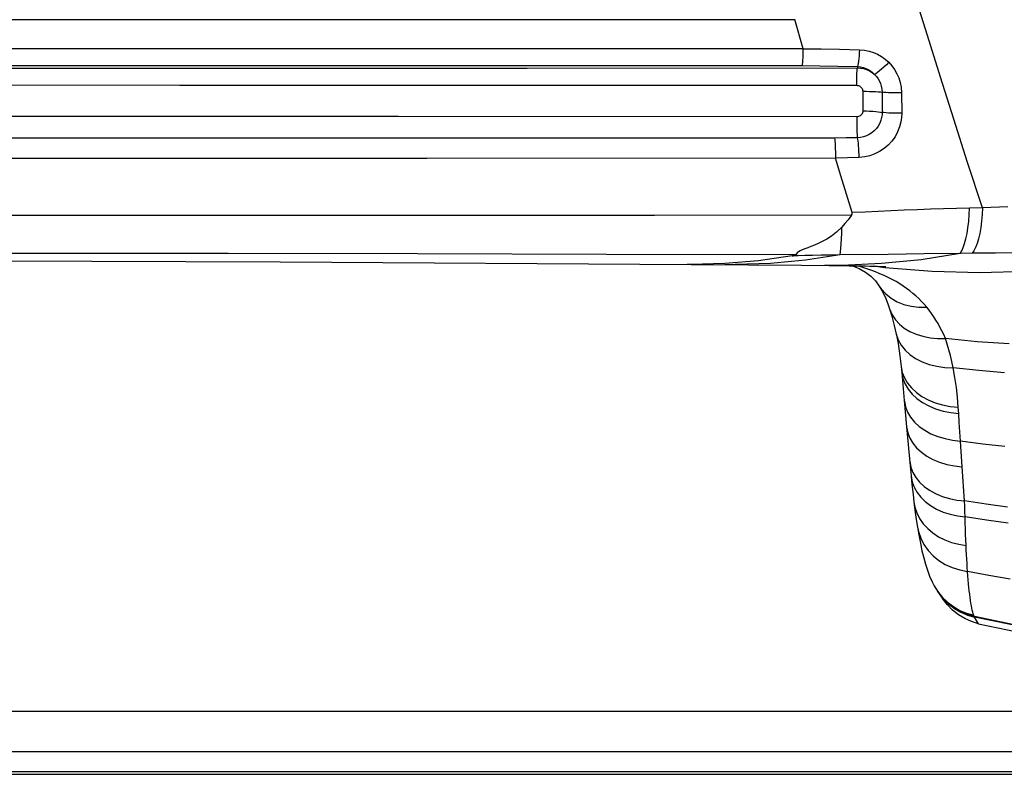
# Model space of a CAD drawing. Units: millimetres. Extents: x 0 to 4756, y 0 to 1682.
# Drawn here: x 3216 to 3266, y 402 to 440 of the extents above; entities that cross this region are included whole.
import ezdxf

# ---------------------------------------------------------------- set-up
doc = ezdxf.new("R2010")
doc.units = ezdxf.units.MM
doc.header["$LTSCALE"] = 261.57428
for name, color, linetype in [('00_COMPONENTS', 7, 'CONTINUOUS'), ('3_ALL_AXES', 7, 'CONTINUOUS'), ('6_ALL_SURFS', 7, 'CONTINUOUS'), ('7_ALL_FEATURES', 7, 'CONTINUOUS')]:
    doc.layers.add(name, color=color, linetype=linetype)

msp = doc.modelspace()

# ---------------------------------------------------------------- linework, layer by layer
at = {"layer": '00_COMPONENTS', "color": 7, "linetype": 'Continuous'}
for p, q in [((3086.818, 402.446), (3600.482, 402.446)), ((3085.695, 402.306), (4296.365, 402.306))]:
    msp.add_line(p, q, dxfattribs=at)
at = {"layer": '3_ALL_AXES', "color": 7, "linetype": 'Continuous'}
for p, q in [((3255.076, 439.913), (3189.2, 439.912)), ((3255.497, 438.462), (3122.903, 438.462)), ((3204.08, 437.639), (3219.739, 437.638)), ((3206.754, 437.504), (3224.44, 437.505)), ((3219.739, 437.638), (3236.736, 437.636)), ((3224.44, 437.505), (3241.739, 437.507)), ((3236.736, 437.636), (3255.452, 437.633)), ((3241.739, 437.507), (3258.199, 437.509)), ((3206.745, 436.664), (3224.421, 436.66)), ((3224.421, 436.66), (3241.711, 436.653)), ((3241.711, 436.653), (3258.158, 436.645)), ((3235.323, 435.087), (3213.212, 435.096)), ((3258.159, 435.072), (3235.323, 435.087)), ((3236.699, 434.017), (3214.414, 434.019)), ((3257.052, 434.015), (3236.699, 434.017)), ((3236.731, 432.999), (3214.431, 432.991)), ((3257.098, 433.013), (3236.731, 432.999)), ((3218.61, 430.153), (3208.8, 430.152)), ((3228.426, 430.155), (3218.61, 430.153)), ((3238.248, 430.158), (3228.426, 430.155)), ((3248.074, 430.163), (3238.248, 430.158)), ((3257.901, 430.17), (3248.074, 430.163)), ((3217.419, 428.269), (3208.006, 428.278)), ((3226.838, 428.256), (3217.419, 428.269)), ((3236.263, 428.24), (3226.838, 428.256)), ((3245.693, 428.22), (3236.263, 428.24)), ((3255.125, 428.199), (3245.693, 428.22)), ((3291.957, 405.436), (3091.75, 405.436)), ((3091.75, 403.436), (3928.739, 403.436))]:
    msp.add_line(p, q, dxfattribs=at)
at = {"layer": '6_ALL_SURFS', "color": 7, "linetype": 'Continuous'}
for p, q in [((3209.124, 427.913), (3229.422, 427.841)), ((3229.422, 427.841), (3249.909, 427.719)), ((3249.909, 427.719), (3252.764, 427.697)), ((3252.764, 427.697), (3255.401, 427.677)), ((3255.401, 427.677), (3256.782, 427.665)), ((3256.782, 427.665), (3257.472, 427.658)), ((3257.472, 427.658), (3257.785, 427.654)), ((3257.785, 427.654), (3258.076, 427.65)), ((3258.076, 427.65), (3258.346, 427.645)), ((3258.346, 427.645), (3258.594, 427.641)), ((3258.594, 427.641), (3258.819, 427.636)), ((3258.819, 427.636), (3259.021, 427.631)), ((3259.021, 427.631), (3259.198, 427.626)), ((3259.198, 427.626), (3259.347, 427.621)), ((3259.347, 427.621), (3259.464, 427.617)), ((3259.464, 427.617), (3259.546, 427.614)), ((3259.546, 427.614), (3259.607, 427.611))]:
    msp.add_line(p, q, dxfattribs=at)
at = {"layer": '7_ALL_FEATURES', "color": 7, "linetype": 'Continuous'}
for p, q in [((3261.683, 439.136), (3261.025, 441.234)), ((3255.495, 438.469), (3255.074, 439.919)), ((3262.334, 437.056), (3261.683, 439.136)), ((3255.49, 438.164), (3255.494, 438.313)), ((3255.494, 438.313), (3255.497, 438.462)), ((3255.495, 438.469), (3256.38, 438.46)), ((3256.38, 438.46), (3257.296, 438.445)), ((3257.296, 438.445), (3258.294, 438.421)), ((3258.288, 438.266), (3258.278, 438.116)), ((3258.294, 438.421), (3258.288, 438.266)), ((3258.294, 438.421), (3258.541, 438.4)), ((3258.541, 438.4), (3258.772, 438.353)), ((3258.772, 438.353), (3258.992, 438.284)), ((3258.992, 438.284), (3259.198, 438.193)), ((3259.198, 438.193), (3259.392, 438.083)), ((3255.452, 437.633), (3255.461, 437.699)), ((3255.461, 437.699), (3255.47, 437.788)), ((3255.47, 437.788), (3255.478, 437.897)), ((3255.478, 437.897), (3255.485, 438.024)), ((3255.485, 438.024), (3255.49, 438.164)), ((3258.233, 437.738), (3258.214, 437.649)), ((3258.251, 437.848), (3258.233, 437.738)), ((3258.266, 437.975), (3258.251, 437.848)), ((3258.278, 438.116), (3258.266, 437.975)), ((3259.392, 438.083), (3259.579, 437.949)), ((3259.579, 437.949), (3259.756, 437.792)), ((3259.756, 437.792), (3259.637, 437.672)), ((3259.756, 437.792), (3259.91, 437.62)), ((3255.452, 437.633), (3256.317, 437.623)), ((3256.317, 437.623), (3257.216, 437.607)), ((3257.216, 437.607), (3258.2, 437.583)), ((3258.167, 437.106), (3258.172, 437.237)), ((3258.172, 437.237), (3258.179, 437.349)), ((3258.179, 437.349), (3258.187, 437.441)), ((3258.187, 437.441), (3258.195, 437.509)), ((3258.214, 437.649), (3258.194, 437.583)), ((3258.2, 437.583), (3258.199, 437.509)), ((3258.199, 437.509), (3258.352, 437.502)), ((3258.2, 437.583), (3258.341, 437.566)), ((3258.341, 437.566), (3258.478, 437.534)), ((3258.352, 437.502), (3258.505, 437.475)), ((3258.478, 437.534), (3258.608, 437.489)), ((3258.505, 437.475), (3258.653, 437.429)), ((3258.608, 437.489), (3258.728, 437.432)), ((3258.653, 437.429), (3258.795, 437.365)), ((3258.728, 437.432), (3258.841, 437.363)), ((3258.795, 437.365), (3258.927, 437.284)), ((3258.841, 437.363), (3258.948, 437.281)), ((3258.927, 437.284), (3259.048, 437.186)), ((3258.948, 437.281), (3259.048, 437.186)), ((3259.114, 437.224), (3259.048, 437.186)), ((3259.197, 437.282), (3259.114, 437.224)), ((3259.294, 437.359), (3259.197, 437.282)), ((3259.402, 437.452), (3259.294, 437.359)), ((3259.518, 437.557), (3259.402, 437.452)), ((3259.637, 437.672), (3259.518, 437.557)), ((3259.91, 437.62), (3260.048, 437.431)), ((3260.048, 437.431), (3260.165, 437.225)), ((3260.165, 437.225), (3260.257, 437.011)), ((3258.158, 436.645), (3258.16, 436.806)), ((3258.16, 436.806), (3258.163, 436.961)), ((3258.163, 436.961), (3258.167, 437.106)), ((3259.048, 437.186), (3259.139, 437.087)), ((3259.139, 437.087), (3259.22, 436.976)), ((3259.22, 436.976), (3259.288, 436.857)), ((3259.288, 436.857), (3259.342, 436.732)), ((3259.342, 436.732), (3259.383, 436.602)), ((3260.257, 437.011), (3260.326, 436.789)), ((3260.326, 436.789), (3260.373, 436.546)), ((3262.995, 434.96), (3262.334, 437.056)), ((3258.158, 436.645), (3258.205, 436.641)), ((3258.205, 436.641), (3258.251, 436.63)), ((3258.251, 436.63), (3258.294, 436.613)), ((3258.294, 436.613), (3258.333, 436.589)), ((3258.333, 436.589), (3258.369, 436.559)), ((3258.369, 436.559), (3258.4, 436.525)), ((3258.4, 436.525), (3258.425, 436.486)), ((3258.425, 436.486), (3258.443, 436.443)), ((3258.443, 436.443), (3258.455, 436.396)), ((3258.455, 436.396), (3258.459, 436.348)), ((3258.459, 436.348), (3258.629, 436.348)), ((3258.459, 436.348), (3258.46, 435.367)), ((3258.629, 436.348), (3258.795, 436.345)), ((3258.795, 436.345), (3258.953, 436.34)), ((3258.953, 436.34), (3259.099, 436.333)), ((3259.099, 436.333), (3259.228, 436.324)), ((3259.228, 436.324), (3259.336, 436.313)), ((3259.336, 436.313), (3259.421, 436.3)), ((3259.383, 436.602), (3259.41, 436.46)), ((3259.41, 436.46), (3259.421, 436.3)), ((3259.506, 436.291), (3259.421, 436.3)), ((3259.421, 436.3), (3259.426, 435.294)), ((3259.617, 436.283), (3259.506, 436.291)), ((3259.749, 436.277), (3259.617, 436.283)), ((3259.897, 436.273), (3259.749, 436.277)), ((3260.058, 436.27), (3259.897, 436.273)), ((3260.225, 436.27), (3260.058, 436.27)), ((3260.392, 436.272), (3260.225, 436.27)), ((3260.373, 436.546), (3260.392, 436.272)), ((3260.392, 436.272), (3260.401, 435.251)), ((3258.444, 435.274), (3258.426, 435.231)), ((3258.456, 435.32), (3258.444, 435.274)), ((3258.46, 435.367), (3258.456, 435.32)), ((3258.461, 435.368), (3258.631, 435.366)), ((3258.631, 435.366), (3258.799, 435.361)), ((3258.799, 435.361), (3258.958, 435.352)), ((3258.958, 435.352), (3259.105, 435.341)), ((3259.105, 435.341), (3259.234, 435.328)), ((3259.234, 435.328), (3259.342, 435.312)), ((3259.342, 435.312), (3259.426, 435.294)), ((3259.426, 435.294), (3259.42, 435.178)), ((3259.51, 435.283), (3259.426, 435.296)), ((3259.62, 435.271), (3259.51, 435.283)), ((3259.753, 435.261), (3259.62, 435.271)), ((3259.902, 435.255), (3259.753, 435.261)), ((3260.064, 435.25), (3259.902, 435.255)), ((3260.232, 435.249), (3260.064, 435.25)), ((3260.401, 435.251), (3260.232, 435.249)), ((3260.401, 435.251), (3260.392, 435.048)), ((3258.159, 435.072), (3258.158, 434.91)), ((3258.158, 434.91), (3258.159, 434.749)), ((3258.205, 435.076), (3258.159, 435.072)), ((3258.252, 435.087), (3258.205, 435.076)), ((3258.295, 435.104), (3258.252, 435.087)), ((3258.334, 435.128), (3258.295, 435.104)), ((3258.37, 435.157), (3258.334, 435.128)), ((3258.401, 435.192), (3258.37, 435.157)), ((3258.426, 435.231), (3258.401, 435.192)), ((3259.306, 434.756), (3259.23, 434.617)), ((3259.363, 434.901), (3259.306, 434.756)), ((3259.401, 435.046), (3259.363, 434.901)), ((3259.42, 435.178), (3259.401, 435.046)), ((3260.359, 434.821), (3260.295, 434.573)), ((3260.392, 435.048), (3260.359, 434.821)), ((3263.688, 432.798), (3262.995, 434.96)), ((3258.159, 434.749), (3258.162, 434.593)), ((3258.162, 434.593), (3258.166, 434.447)), ((3258.166, 434.447), (3258.171, 434.313)), ((3258.171, 434.313), (3258.177, 434.197)), ((3258.912, 434.273), (3258.782, 434.189)), ((3259.032, 434.374), (3258.912, 434.273)), ((3259.139, 434.49), (3259.032, 434.374)), ((3259.23, 434.617), (3259.139, 434.49)), ((3260.196, 434.323), (3260.067, 434.084)), ((3260.295, 434.573), (3260.196, 434.323)), ((3257.634, 434.02), (3257.052, 434.015)), ((3257.052, 434.015), (3257.062, 433.948)), ((3257.062, 433.948), (3257.071, 433.858)), ((3257.071, 433.858), (3257.079, 433.748)), ((3258.192, 434.026), (3257.634, 434.02)), ((3258.177, 434.197), (3258.184, 434.1)), ((3258.184, 434.1), (3258.192, 434.026)), ((3258.353, 434.04), (3258.192, 434.026)), ((3258.209, 433.957), (3258.192, 434.026)), ((3258.225, 433.867), (3258.209, 433.957)), ((3258.24, 433.758), (3258.225, 433.867)), ((3258.505, 434.073), (3258.353, 434.04)), ((3258.646, 434.122), (3258.505, 434.073)), ((3258.782, 434.189), (3258.646, 434.122)), ((3259.91, 433.864), (3259.727, 433.664)), ((3260.067, 434.084), (3259.91, 433.864)), ((3257.079, 433.748), (3257.086, 433.62)), ((3257.086, 433.62), (3257.091, 433.48)), ((3257.091, 433.48), (3257.095, 433.33)), ((3257.095, 433.33), (3257.097, 433.176)), ((3258.252, 433.633), (3258.24, 433.758)), ((3258.263, 433.496), (3258.252, 433.633)), ((3258.271, 433.351), (3258.263, 433.496)), ((3258.276, 433.201), (3258.271, 433.351)), ((3259.296, 433.341), (3259.061, 433.223)), ((3259.521, 433.489), (3259.296, 433.341)), ((3259.727, 433.664), (3259.521, 433.489)), ((3257.701, 433.036), (3257.095, 433.022)), ((3257.365, 432.128), (3257.095, 433.022)), ((3257.097, 433.176), (3257.097, 433.022)), ((3258.278, 433.051), (3257.701, 433.036)), ((3258.278, 433.051), (3258.276, 433.201)), ((3258.556, 433.078), (3258.278, 433.051)), ((3258.818, 433.137), (3258.556, 433.078)), ((3259.061, 433.223), (3258.818, 433.137)), ((3264.428, 430.546), (3263.688, 432.798)), ((3257.642, 431.221), (3257.365, 432.128)), ((3257.927, 430.298), (3257.642, 431.221)), ((3259.223, 430.36), (3258.574, 430.33)), ((3259.874, 430.388), (3259.223, 430.36)), ((3260.526, 430.415), (3259.874, 430.388)), ((3261.179, 430.44), (3260.526, 430.415)), ((3261.832, 430.464), (3261.179, 430.44)), ((3262.485, 430.486), (3261.832, 430.464)), ((3263.136, 430.506), (3262.485, 430.486)), ((3263.786, 430.525), (3263.136, 430.506)), ((3263.769, 430.182), (3263.786, 430.525)), ((3264.429, 430.542), (3263.786, 430.525)), ((3264.428, 430.546), (3264.41, 430.2)), ((3265.686, 430.587), (3264.428, 430.546)), ((3257.732, 429.946), (3257.571, 429.752)), ((3257.901, 430.17), (3257.732, 429.946)), ((3257.901, 430.17), (3257.926, 430.216)), ((3257.926, 430.216), (3257.933, 430.262)), ((3258.574, 430.33), (3257.927, 430.298)), ((3257.933, 430.262), (3257.927, 430.298)), ((3263.704, 429.541), (3263.741, 429.853)), ((3263.741, 429.853), (3263.769, 430.182)), ((3264.379, 429.868), (3264.338, 429.555)), ((3264.41, 430.2), (3264.379, 429.868)), ((3257.416, 429.583), (3257.151, 429.332)), ((3257.41, 429.276), (3257.416, 429.583)), ((3257.571, 429.752), (3257.416, 429.583)), ((3263.657, 429.252), (3263.704, 429.541)), ((3264.338, 429.555), (3264.287, 429.264)), ((3256.664, 428.978), (3256.444, 428.854)), ((3256.9, 429.134), (3256.664, 428.978)), ((3257.151, 429.332), (3256.9, 429.134)), ((3257.388, 428.742), (3257.4, 428.994)), ((3257.4, 428.994), (3257.41, 429.276)), ((3263.538, 428.755), (3263.602, 428.988)), ((3263.602, 428.988), (3263.657, 429.252)), ((3264.226, 428.999), (3264.156, 428.764)), ((3264.287, 429.264), (3264.226, 428.999)), ((3255.333, 428.391), (3255.251, 428.341)), ((3255.441, 428.441), (3255.333, 428.391)), ((3255.57, 428.492), (3255.441, 428.441)), ((3255.717, 428.546), (3255.57, 428.492)), ((3255.88, 428.606), (3255.717, 428.546)), ((3256.055, 428.675), (3255.88, 428.606)), ((3256.242, 428.756), (3256.055, 428.675)), ((3256.444, 428.854), (3256.242, 428.756)), ((3257.355, 428.338), (3257.373, 428.522)), ((3257.373, 428.522), (3257.388, 428.742)), ((3263.309, 428.264), (3263.391, 428.39)), ((3263.391, 428.39), (3263.468, 428.554)), ((3263.468, 428.554), (3263.538, 428.755)), ((3263.995, 428.398), (3263.906, 428.272)), ((3264.079, 428.563), (3263.995, 428.398)), ((3264.156, 428.764), (3264.079, 428.563)), ((3253.27, 427.905), (3251.59, 427.765)), ((3254.936, 428.141), (3253.27, 427.905)), ((3255.605, 427.933), (3253.86, 427.771)), ((3255.234, 428.149), (3254.936, 428.141)), ((3254.936, 428.141), (3254.97, 428.147)), ((3254.97, 428.147), (3255.001, 428.153)), ((3255.001, 428.153), (3255.029, 428.159)), ((3255.029, 428.159), (3255.053, 428.165)), ((3255.053, 428.165), (3255.075, 428.172)), ((3255.075, 428.172), (3255.093, 428.178)), ((3255.093, 428.178), (3255.108, 428.185)), ((3255.108, 428.185), (3255.119, 428.192)), ((3255.119, 428.192), (3255.125, 428.199)), ((3255.155, 428.247), (3255.125, 428.199)), ((3255.194, 428.293), (3255.155, 428.247)), ((3255.251, 428.341), (3255.194, 428.293)), ((3255.578, 428.158), (3255.234, 428.149)), ((3255.962, 428.167), (3255.578, 428.158)), ((3257.335, 428.194), (3255.605, 427.933)), ((3256.383, 428.176), (3255.962, 428.167)), ((3256.839, 428.185), (3256.383, 428.176)), ((3257.335, 428.194), (3256.839, 428.185)), ((3257.335, 428.194), (3257.355, 428.338)), ((3259.72, 428.22), (3257.335, 428.194)), ((3261.363, 427.955), (3259.393, 427.757)), ((3261.519, 428.242), (3259.72, 428.22)), ((3263.309, 428.264), (3261.363, 427.955)), ((3263.309, 428.264), (3261.519, 428.242)), ((3263.906, 428.272), (3263.309, 428.264)), ((3265.071, 428.285), (3263.906, 428.272)), ((3266.226, 428.297), (3265.071, 428.285)), ((3249.909, 427.719), (3249.709, 427.72)), ((3251.59, 427.765), (3249.909, 427.719)), ((3252.109, 427.707), (3251.58, 427.706)), ((3253.86, 427.771), (3252.109, 427.707)), ((3257.413, 427.67), (3256.547, 427.667)), ((3259.393, 427.757), (3257.413, 427.67)), ((3257.943, 427.652), (3258.283, 427.509)), ((3258.363, 427.593), (3258.169, 427.648)), ((3258.283, 427.509), (3258.599, 427.331)), ((3258.618, 427.514), (3258.363, 427.593)), ((3258.861, 427.431), (3258.618, 427.514)), ((3259.093, 427.345), (3258.861, 427.431)), ((3259.56, 427.555), (3258.999, 427.631)), ((3261.919, 427.363), (3259.56, 427.555)), ((3258.599, 427.331), (3258.86, 427.134)), ((3258.86, 427.134), (3259.09, 426.9)), ((3259.316, 427.255), (3259.093, 427.345)), ((3259.529, 427.163), (3259.316, 427.255)), ((3259.734, 427.066), (3259.529, 427.163)), ((3259.931, 426.966), (3259.734, 427.066)), ((3260.12, 426.861), (3259.931, 426.966)), ((3264.302, 427.3), (3261.919, 427.363)), ((3266.694, 427.364), (3264.302, 427.3)), ((3259.09, 426.9), (3259.281, 426.641)), ((3259.281, 426.642), (3259.281, 426.641)), ((3259.281, 426.642), (3259.418, 426.411)), ((3259.281, 426.641), (3259.379, 426.503)), ((3259.379, 426.503), (3259.605, 426.253)), ((3259.418, 426.411), (3259.572, 426.1)), ((3260.302, 426.753), (3260.12, 426.861)), ((3260.477, 426.64), (3260.302, 426.753)), ((3260.646, 426.524), (3260.477, 426.64)), ((3260.808, 426.402), (3260.646, 426.524)), ((3259.572, 426.1), (3259.71, 425.762)), ((3259.605, 426.253), (3259.873, 426.038)), ((3259.873, 426.038), (3260.176, 425.861)), ((3260.963, 426.277), (3260.808, 426.402)), ((3261.113, 426.148), (3260.963, 426.277)), ((3261.256, 426.014), (3261.113, 426.148)), ((3261.393, 425.875), (3261.256, 426.014)), ((3259.71, 425.762), (3259.8, 425.5)), ((3259.8, 425.5), (3259.812, 425.466)), ((3259.8, 425.5), (3259.909, 425.142)), ((3259.812, 425.466), (3259.927, 425.205)), ((3260.176, 425.861), (3260.511, 425.725)), ((3260.511, 425.725), (3260.873, 425.633)), ((3260.873, 425.633), (3261.255, 425.586)), ((3261.255, 425.586), (3261.651, 425.584)), ((3261.525, 425.732), (3261.393, 425.875)), ((3261.651, 425.584), (3261.525, 425.732)), ((3261.772, 425.433), (3261.651, 425.584)), ((3261.888, 425.276), (3261.772, 425.433)), ((3259.909, 425.142), (3260.033, 424.674)), ((3259.927, 425.205), (3260.087, 424.963)), ((3260.087, 424.963), (3260.289, 424.742)), ((3262, 425.113), (3261.888, 425.276)), ((3262.108, 424.946), (3262, 425.113)), ((3262.211, 424.773), (3262.108, 424.946)), ((3260.033, 424.674), (3260.13, 424.247)), ((3260.289, 424.742), (3260.531, 424.547)), ((3260.531, 424.547), (3260.808, 424.379)), ((3262.309, 424.594), (3262.211, 424.773)), ((3262.403, 424.41), (3262.309, 424.594)), ((3260.122, 424.283), (3260.221, 423.771)), ((3260.13, 424.247), (3260.225, 423.964)), ((3260.225, 423.964), (3260.371, 423.697)), ((3260.808, 424.379), (3261.116, 424.242)), ((3261.116, 424.242), (3261.453, 424.137)), ((3261.453, 424.137), (3261.812, 424.065)), ((3261.812, 424.065), (3262.188, 424.029)), ((3262.188, 424.029), (3262.576, 424.027)), ((3262.493, 424.22), (3262.403, 424.41)), ((3262.576, 424.027), (3262.493, 424.22)), ((3264.16, 423.868), (3262.576, 424.027)), ((3262.668, 423.751), (3262.576, 424.027)), ((3260.221, 423.771), (3260.315, 423.159)), ((3260.371, 423.697), (3260.567, 423.45)), ((3262.754, 423.467), (3262.668, 423.751)), ((3262.833, 423.174), (3262.754, 423.467)), ((3265.75, 423.76), (3264.16, 423.868)), ((3260.315, 423.159), (3260.374, 422.638)), ((3260.567, 423.45), (3260.809, 423.226)), ((3260.809, 423.226), (3261.094, 423.031)), ((3261.094, 423.031), (3261.416, 422.867)), ((3262.905, 422.874), (3262.833, 423.174)), ((3260.374, 422.638), (3260.402, 422.338)), ((3260.374, 422.638), (3260.432, 422.336)), ((3261.416, 422.867), (3261.771, 422.737)), ((3261.771, 422.737), (3262.152, 422.642)), ((3262.152, 422.642), (3262.554, 422.585)), ((3262.554, 422.585), (3262.97, 422.566)), ((3262.97, 422.566), (3262.905, 422.874)), ((3264.247, 422.428), (3262.97, 422.566)), ((3263.054, 422.08), (3262.97, 422.566)), ((3260.402, 422.338), (3260.406, 422.305)), ((3260.402, 422.338), (3260.529, 420.929)), ((3260.406, 422.305), (3260.462, 422.025)), ((3260.432, 422.336), (3260.538, 422.063)), ((3260.462, 422.025), (3260.567, 421.754)), ((3260.538, 422.063), (3260.691, 421.803)), ((3263.124, 421.59), (3263.054, 422.08)), ((3265.529, 422.321), (3264.247, 422.428)), ((3260.567, 421.754), (3260.72, 421.495)), ((3260.691, 421.803), (3260.889, 421.561)), ((3260.889, 421.561), (3261.13, 421.339)), ((3263.18, 421.096), (3263.124, 421.59)), ((3260.72, 421.495), (3260.918, 421.254)), ((3260.918, 421.254), (3261.159, 421.032)), ((3261.13, 421.339), (3261.41, 421.141)), ((3261.159, 421.032), (3261.437, 420.834)), ((3261.41, 421.141), (3261.723, 420.969)), ((3263.222, 420.601), (3263.18, 421.096)), ((3260.529, 420.929), (3260.532, 420.899)), ((3260.529, 420.929), (3260.645, 419.629)), ((3260.532, 420.899), (3260.587, 420.623)), ((3260.587, 420.623), (3260.691, 420.357)), ((3261.437, 420.834), (3261.75, 420.663)), ((3261.723, 420.969), (3262.067, 420.828)), ((3261.75, 420.663), (3262.092, 420.522)), ((3262.067, 420.828), (3262.435, 420.718)), ((3262.435, 420.718), (3262.822, 420.642)), ((3262.822, 420.642), (3263.222, 420.601)), ((3263.242, 420.292), (3263.222, 420.601)), ((3260.691, 420.357), (3260.841, 420.102)), ((3260.841, 420.102), (3261.037, 419.864)), ((3262.092, 420.522), (3262.459, 420.412)), ((3262.459, 420.412), (3262.844, 420.335)), ((3262.844, 420.335), (3263.242, 420.292)), ((3263.272, 419.836), (3263.242, 420.292)), ((3260.645, 419.629), (3260.821, 417.677)), ((3260.645, 419.629), (3260.702, 419.329)), ((3261.037, 419.864), (3261.274, 419.646)), ((3261.274, 419.646), (3261.549, 419.452)), ((3263.302, 419.377), (3263.272, 419.836)), ((3260.702, 419.329), (3260.804, 419.065)), ((3260.804, 419.065), (3260.952, 418.813)), ((3261.549, 419.452), (3261.858, 419.283)), ((3261.858, 419.283), (3262.196, 419.144)), ((3262.196, 419.144), (3262.559, 419.035)), ((3263.333, 418.916), (3263.302, 419.377)), ((3260.952, 418.813), (3261.145, 418.577)), ((3261.145, 418.577), (3261.38, 418.361)), ((3262.559, 419.035), (3262.94, 418.959)), ((3262.94, 418.959), (3263.333, 418.916)), ((3264.438, 418.768), (3263.333, 418.916)), ((3263.418, 417.636), (3263.333, 418.916)), ((3265.545, 418.642), (3264.438, 418.768)), ((3261.38, 418.361), (3261.652, 418.167)), ((3261.652, 418.167), (3261.957, 418)), ((3260.801, 417.897), (3260.855, 417.608)), ((3260.821, 417.677), (3260.85, 417.367)), ((3260.855, 417.608), (3260.955, 417.347)), ((3261.957, 418), (3262.292, 417.862)), ((3262.292, 417.862), (3262.651, 417.754)), ((3262.651, 417.754), (3263.028, 417.678)), ((3263.028, 417.678), (3263.418, 417.636)), ((3263.533, 415.933), (3263.418, 417.636)), ((3260.85, 417.367), (3260.869, 417.171)), ((3260.869, 417.171), (3260.912, 416.755)), ((3260.869, 417.171), (3260.922, 416.889)), ((3260.955, 417.347), (3261.101, 417.098)), ((3261.101, 417.098), (3261.29, 416.865)), ((3260.912, 416.755), (3260.966, 416.259)), ((3260.922, 416.889), (3261.02, 416.618)), ((3261.02, 416.618), (3261.164, 416.359)), ((3261.29, 416.865), (3261.521, 416.651)), ((3261.521, 416.651), (3261.789, 416.46)), ((3260.966, 416.259), (3261.013, 415.867)), ((3261.164, 416.359), (3261.351, 416.117)), ((3261.351, 416.117), (3261.578, 415.895)), ((3261.789, 416.46), (3262.091, 416.295)), ((3262.091, 416.295), (3262.421, 416.157)), ((3262.421, 416.157), (3262.775, 416.05)), ((3261.013, 415.867), (3261.059, 415.621)), ((3261.013, 415.867), (3261.063, 415.474)), ((3261.059, 415.621), (3261.155, 415.33)), ((3261.578, 415.895), (3261.842, 415.696)), ((3261.842, 415.696), (3262.139, 415.523)), ((3262.775, 416.05), (3263.148, 415.975)), ((3263.148, 415.975), (3263.533, 415.933)), ((3264.606, 415.768), (3263.533, 415.933)), ((3263.543, 415.664), (3263.533, 415.933)), ((3263.552, 415.399), (3263.543, 415.664)), ((3265.679, 415.626), (3264.606, 415.768)), ((3261.063, 415.474), (3261.129, 415.004)), ((3261.155, 415.33), (3261.295, 415.053)), ((3262.139, 415.523), (3262.464, 415.379)), ((3262.464, 415.379), (3262.813, 415.265)), ((3262.813, 415.265), (3263.18, 415.185)), ((3263.18, 415.185), (3263.56, 415.138)), ((3263.56, 415.138), (3263.552, 415.399)), ((3264.632, 414.966), (3263.56, 415.138)), ((3263.568, 414.839), (3263.56, 415.138)), ((3261.129, 415.004), (3261.187, 414.625)), ((3261.295, 415.053), (3261.476, 414.792)), ((3261.476, 414.792), (3261.695, 414.552)), ((3263.577, 414.547), (3263.568, 414.839)), ((3265.704, 414.816), (3264.632, 414.966)), ((3261.187, 414.625), (3261.234, 414.403)), ((3261.187, 414.625), (3261.252, 414.239)), ((3261.234, 414.403), (3261.347, 414.072)), ((3261.252, 414.239), (3261.331, 413.822)), ((3261.695, 414.552), (3261.95, 414.337)), ((3261.95, 414.337), (3262.236, 414.148)), ((3262.236, 414.148), (3262.55, 413.99)), ((3263.587, 414.262), (3263.577, 414.547)), ((3263.598, 413.984), (3263.587, 414.262)), ((3261.331, 413.822), (3261.412, 413.444)), ((3261.347, 414.072), (3261.509, 413.758)), ((3261.509, 413.758), (3261.716, 413.466)), ((3262.55, 413.99), (3262.886, 413.864)), ((3262.886, 413.864), (3263.241, 413.772)), ((3263.241, 413.772), (3263.609, 413.715)), ((3263.609, 413.715), (3263.598, 413.984)), ((3263.62, 413.481), (3263.609, 413.715)), ((3261.412, 413.444), (3261.496, 413.098)), ((3261.716, 413.466), (3261.966, 413.202)), ((3261.966, 413.202), (3262.253, 412.968)), ((3263.631, 413.254), (3263.62, 413.481)), ((3263.643, 413.034), (3263.631, 413.254)), ((3261.496, 413.098), (3261.585, 412.778)), ((3261.585, 412.778), (3261.683, 412.476)), ((3262.253, 412.968), (3262.574, 412.77)), ((3262.574, 412.77), (3262.924, 412.611)), ((3263.656, 412.822), (3263.643, 413.034)), ((3263.669, 412.616), (3263.656, 412.822)), ((3261.683, 412.476), (3261.792, 412.185)), ((3261.792, 412.185), (3261.92, 411.897)), ((3262.924, 412.611), (3263.295, 412.493)), ((3263.295, 412.493), (3263.682, 412.418)), ((3263.682, 412.418), (3263.669, 412.616)), ((3264.748, 412.216), (3263.682, 412.418)), ((3263.698, 412.205), (3263.682, 412.418)), ((3263.714, 412), (3263.698, 412.205)), ((3265.813, 412.036), (3264.748, 412.216)), ((3261.92, 411.897), (3262.024, 411.696)), ((3262.024, 411.696), (3262.193, 411.426)), ((3262.024, 411.696), (3262.068, 411.619)), ((3263.732, 411.805), (3263.714, 412)), ((3263.75, 411.619), (3263.732, 411.805)), ((3262.068, 411.619), (3262.161, 411.467)), ((3262.161, 411.467), (3262.191, 411.42)), ((3262.191, 411.42), (3262.426, 411.071)), ((3262.191, 411.42), (3262.213, 411.388)), ((3262.193, 411.426), (3262.422, 411.139)), ((3262.231, 411.361), (3262.459, 411.075)), ((3262.246, 411.339), (3262.474, 411.052)), ((3263.768, 411.443), (3263.75, 411.619)), ((3263.788, 411.276), (3263.768, 411.443)), ((3263.808, 411.119), (3263.788, 411.276)), ((3262.422, 411.139), (3262.685, 410.884)), ((3262.676, 410.749), (3262.426, 411.071)), ((3262.459, 411.075), (3262.721, 410.819)), ((3262.474, 411.052), (3262.735, 410.796)), ((3262.939, 410.486), (3262.676, 410.749)), ((3262.685, 410.884), (3262.979, 410.662)), ((3262.721, 410.819), (3263.013, 410.596)), ((3262.735, 410.796), (3263.027, 410.574)), ((3263.829, 410.972), (3263.808, 411.119)), ((3263.851, 410.835), (3263.829, 410.972)), ((3263.873, 410.708), (3263.851, 410.835)), ((3263.896, 410.592), (3263.873, 410.708)), ((3263.23, 410.259), (3262.939, 410.486)), ((3262.979, 410.662), (3263.298, 410.478)), ((3263.013, 410.596), (3263.33, 410.412)), ((3263.027, 410.574), (3263.343, 410.39)), ((3263.547, 410.068), (3263.23, 410.259)), ((3263.298, 410.478), (3263.638, 410.335)), ((3263.33, 410.412), (3263.668, 410.267)), ((3263.343, 410.39), (3263.681, 410.245)), ((3263.638, 410.335), (3263.993, 410.234)), ((3263.668, 410.267), (3264.022, 410.165)), ((3263.681, 410.245), (3264.034, 410.143)), ((3263.919, 410.487), (3263.896, 410.592)), ((3263.943, 410.392), (3263.919, 410.487)), ((3263.968, 410.308), (3263.943, 410.392)), ((3263.993, 410.234), (3263.968, 410.308)), ((3264.003, 410.21), (3263.993, 410.234)), ((3263.884, 409.917), (3263.547, 410.068)), ((3264.233, 409.81), (3263.884, 409.917)), ((3264.012, 410.187), (3264.003, 410.21)), ((3264.022, 410.165), (3264.012, 410.187)), ((3266.793, 409.595), (3264.022, 410.165)), ((3264.034, 410.143), (3264.022, 410.165)), ((3266.806, 409.571), (3264.034, 410.143)), ((3264.233, 409.81), (3264.034, 410.143)), ((3264.233, 409.81), (3267.039, 409.212))]:
    msp.add_line(p, q, dxfattribs=at)

doc.saveas('drawing.dxf')
